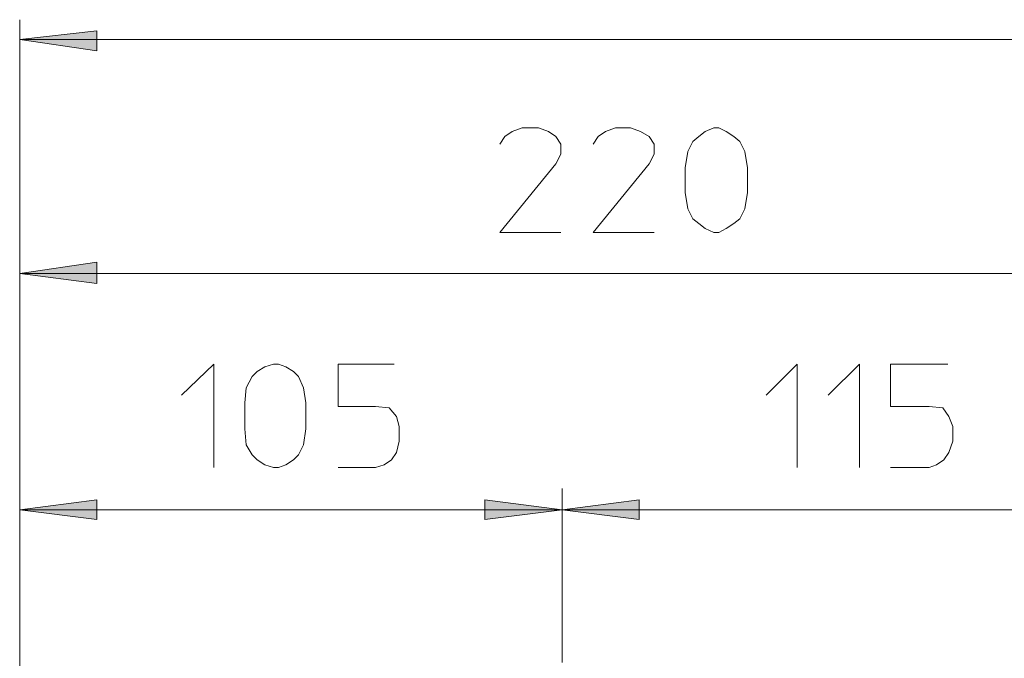
# Model space of a CAD drawing. Units: millimetres. Extents: x 57.3 to 150.1, y 99.9 to 199.9.
# Drawn here: x 61.3 to 77.4, y 187.4 to 197.9 of the extents above; entities that cross this region are included whole.
import ezdxf

# ---------------------------------------------------------------- set-up
doc = ezdxf.new("R2010")
doc.units = ezdxf.units.MM
doc.header["$MEASUREMENT"] = 0
doc.layers.add('Livello 1', color=7, linetype='Continuous')

msp = doc.modelspace()

# ---------------------------------------------------------------- hatches: boundary and pattern name
at = {"layer": 'Livello 1', "true_color": 0xffffff}
for points in [[(61.263, 197.549), (62.524, 197.692), (62.524, 197.366)], [(61.263, 193.724), (62.524, 193.907), (62.524, 193.561)], [(61.263, 189.859), (62.524, 190.021), (62.524, 189.696)], [(70.133, 189.859), (68.872, 189.696), (68.872, 190.021)], [(70.133, 189.859), (71.395, 190.021), (71.395, 189.696)]]:
    msp.add_hatch(color=7, dxfattribs=at).paths.add_polyline_path(points)

# ---------------------------------------------------------------- linework, layer by layer
at = {"layer": 'Livello 1', "color": 7, "lineweight": 15, "true_color": 0xffffff}
for points in [[(61.263, 184.243), (61.263, 197.875)], [(61.263, 197.549), (62.524, 197.692), (62.524, 197.366), (61.263, 197.549)], [(98.455, 197.549), (61.263, 197.549)], [(69.116, 195.84), (69.198, 195.962), (69.319, 196.044), (69.482, 196.105), (69.747, 196.105), (69.91, 196.044), (70.032, 195.962), (70.113, 195.84), (70.113, 195.677), (70.032, 195.515), (69.116, 194.396), (70.113, 194.396)], [(70.642, 195.84), (70.724, 195.962), (70.845, 196.044), (71.008, 196.105), (71.253, 196.105), (71.415, 196.044), (71.558, 195.962), (71.639, 195.84), (71.639, 195.677), (71.558, 195.515), (70.642, 194.396), (71.639, 194.396)], [(73.165, 195.047), (73.124, 194.782), (73.043, 194.619), (72.941, 194.538), (72.819, 194.457), (72.697, 194.396), (72.616, 194.396), (72.473, 194.457), (72.371, 194.538), (72.27, 194.619), (72.188, 194.782), (72.148, 195.047), (72.148, 195.454), (72.188, 195.718), (72.27, 195.881), (72.371, 195.962), (72.473, 196.044), (72.616, 196.105), (72.697, 196.105), (72.819, 196.044), (72.941, 195.962), (73.043, 195.881), (73.124, 195.718), (73.165, 195.454), (73.165, 195.047)], [(61.263, 194.07), (61.263, 184.243)], [(61.263, 193.724), (62.524, 193.907), (62.524, 193.561), (61.263, 193.724)], [(61.263, 193.724), (79.859, 193.724)], [(63.908, 191.73), (64.437, 192.239), (64.437, 190.55)], [(65.942, 191.181), (65.902, 190.917), (65.82, 190.754), (65.739, 190.672), (65.617, 190.591), (65.495, 190.55), (65.413, 190.55), (65.271, 190.591), (65.149, 190.672), (65.067, 190.754), (64.966, 190.917), (64.945, 191.181), (64.945, 191.608), (64.966, 191.853), (65.067, 192.036), (65.149, 192.117), (65.271, 192.198), (65.413, 192.239), (65.495, 192.239), (65.617, 192.198), (65.739, 192.117), (65.82, 192.036), (65.902, 191.853), (65.942, 191.608), (65.942, 191.181)], [(67.387, 192.239), (66.471, 192.239), (66.471, 191.547), (67.082, 191.547), (67.305, 191.527), (67.427, 191.385), (67.468, 191.222), (67.468, 190.978), (67.427, 190.795), (67.346, 190.672), (67.224, 190.591), (67.082, 190.55), (66.471, 190.55)], [(73.47, 191.73), (73.979, 192.239), (73.979, 190.55)], [(74.487, 191.73), (74.996, 192.239), (74.996, 190.55)], [(76.441, 192.239), (75.505, 192.239), (75.505, 191.547), (76.135, 191.547), (76.359, 191.527), (76.461, 191.385), (76.522, 191.222), (76.522, 190.978), (76.461, 190.795), (76.379, 190.672), (76.258, 190.591), (76.135, 190.55), (75.505, 190.55)], [(61.263, 190.205), (61.263, 184.243)], [(70.133, 190.205), (70.133, 187.437)], [(70.133, 187.437), (70.133, 190.205)], [(61.263, 189.859), (62.524, 190.021), (62.524, 189.696), (61.263, 189.859)], [(70.133, 189.859), (68.872, 189.696), (68.872, 190.021), (70.133, 189.859)], [(70.133, 189.859), (71.395, 190.021), (71.395, 189.696), (70.133, 189.859)], [(61.263, 189.859), (70.133, 189.859)], [(70.133, 189.859), (79.859, 189.859)], [(70.133, 187.437), (70.133, 187.356)]]:
    msp.add_lwpolyline(points, dxfattribs=at)
at = {"layer": 'Livello 1', "lineweight": 0}
for points in [[(61.263, 197.549), (62.524, 197.692), (62.524, 197.366), (61.263, 197.549)], [(61.263, 193.724), (62.524, 193.907), (62.524, 193.561), (61.263, 193.724)], [(61.263, 189.859), (62.524, 190.021), (62.524, 189.696), (61.263, 189.859)], [(70.133, 189.859), (68.872, 189.696), (68.872, 190.021), (70.133, 189.859)], [(70.133, 189.859), (71.395, 190.021), (71.395, 189.696), (70.133, 189.859)]]:
    msp.add_lwpolyline(points, dxfattribs=at)

doc.saveas('drawing.dxf')
